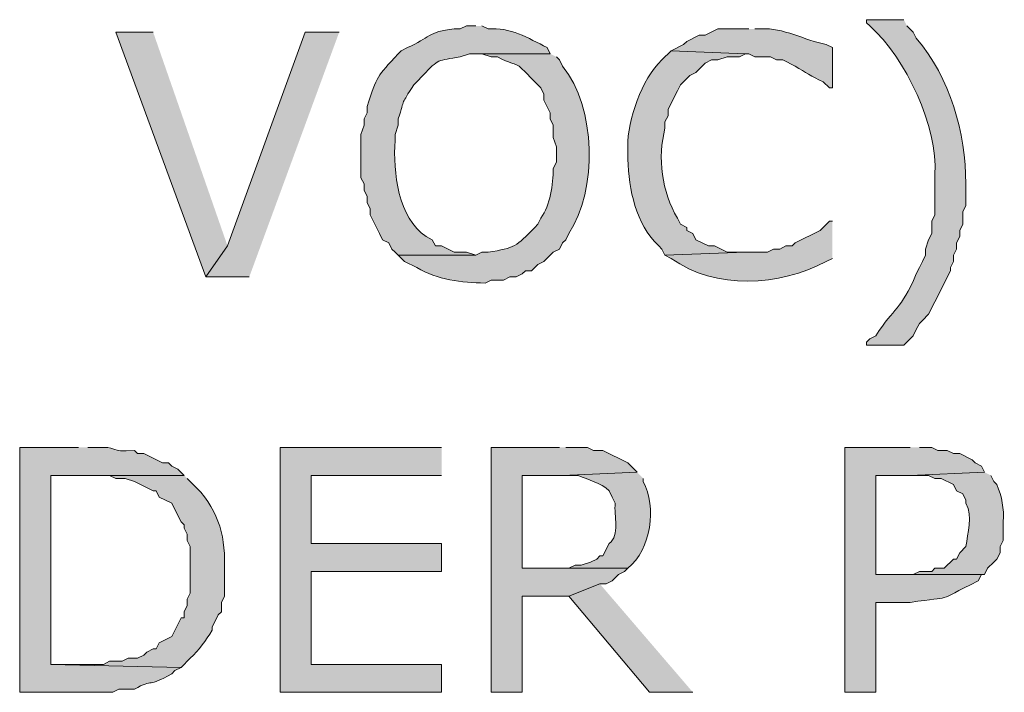
# Model space of a CAD drawing. Extents: x 17 to 595, y 17 to 775.
# Drawn here: x 288 to 307, y 117 to 130 of the extents above; entities that cross this region are included whole.
import ezdxf

# ---------------------------------------------------------------- set-up
doc = ezdxf.new("R2010")
doc.units = 0
doc.header["$MEASUREMENT"] = 0
doc.layers.add('Layer 1', color=7, linetype='Continuous', lineweight=0)

msp = doc.modelspace()

# ---------------------------------------------------------------- hatches: boundary and pattern name
at = {"layer": 'Layer 1', "true_color": 0x000000, "transparency": 33554687}
h = msp.add_hatch(color=18, dxfattribs=at)
edge = h.paths.add_edge_path()
edge.add_spline(control_points=[(297, 130.26), (297, 130.26), (296.82, 130.26), (296.82, 130.26), (296.82, 130.26), (296.7, 130.2), (296.7, 130.2), (296.7, 130.2), (296.58, 130.2), (296.58, 130.2), (296.08, 130.153), (296.11, 130.024), (295.68, 129.84), (295.68, 129.84), (295.56, 129.78), (295.56, 129.78), (295.56, 129.78), (295.5, 129.72), (295.5, 129.72), (295.091, 129.268), (295.09, 129.303), (294.9, 128.7), (294.9, 128.7), (294.9, 128.58), (294.9, 128.58), (294.9, 128.58), (294.84, 128.46), (294.84, 128.46), (294.84, 128.46), (294.84, 128.34), (294.84, 128.34), (294.84, 128.34), (294.78, 128.16), (294.78, 128.16), (294.78, 128.16), (294.78, 127.32), (294.78, 127.32), (294.78, 127.32), (294.84, 127.2), (294.84, 127.2), (294.84, 127.2), (294.84, 127.08), (294.84, 127.08), (294.84, 127.08), (294.9, 126.96), (294.9, 126.96), (294.9, 126.96), (294.9, 126.84), (294.9, 126.84), (294.9, 126.84), (294.96, 126.72), (294.96, 126.72), (294.96, 126.72), (294.96, 126.6), (294.96, 126.6), (294.96, 126.6), (295.08, 126.36), (295.08, 126.36), (295.08, 126.36), (295.14, 126.24), (295.14, 126.24), (295.14, 126.24), (295.2, 126.12), (295.2, 126.12), (295.2, 126.12), (295.32, 126.06), (295.32, 126.06), (295.32, 126.06), (295.38, 125.94), (295.38, 125.94), (295.38, 125.94), (295.44, 125.88), (295.44, 125.88), (295.44, 125.88), (295.5, 125.82), (295.5, 125.82), (295.5, 125.82), (297, 125.82), (297, 125.82), (297, 125.82), (296.82, 125.88), (296.82, 125.88), (296.82, 125.88), (296.58, 125.88), (296.58, 125.88), (296.58, 125.88), (296.34, 126), (296.34, 126), (296.34, 126), (296.22, 126), (296.22, 126), (296.22, 126), (296.16, 126.12), (296.16, 126.12), (296.16, 126.12), (296.04, 126.18), (296.04, 126.18), (295.502, 126.539), (295.397, 127.431), (295.44, 128.04), (295.44, 128.04), (295.44, 128.16), (295.44, 128.16), (295.44, 128.16), (295.5, 128.34), (295.5, 128.34), (295.5, 128.34), (295.5, 128.46), (295.5, 128.46), (295.638, 128.88), (295.545, 128.711), (295.8, 129.12), (295.8, 129.12), (295.86, 129.18), (295.86, 129.18), (295.86, 129.18), (295.98, 129.3), (295.98, 129.3), (296.284, 129.628), (296.26, 129.583), (296.7, 129.66), (296.7, 129.66), (296.88, 129.72), (296.88, 129.72), (296.88, 129.72), (298.44, 129.72), (298.44, 129.72), (298.44, 129.72), (298.38, 129.84), (298.38, 129.84), (298.014, 130.023), (297.66, 130.245), (297.24, 130.2), (297.24, 130.2), (297.12, 130.26), (297.12, 130.26)], knot_values=[0, 0, 0, 0, 1, 1, 1, 2, 2, 2, 3, 3, 3, 4, 4, 4, 5, 5, 5, 6, 6, 6, 7, 7, 7, 8, 8, 8, 9, 9, 9, 10, 10, 10, 11, 11, 11, 12, 12, 12, 13, 13, 13, 14, 14, 14, 15, 15, 15, 16, 16, 16, 17, 17, 17, 18, 18, 18, 19, 19, 19, 20, 20, 20, 21, 21, 21, 22, 22, 22, 23, 23, 23, 24, 24, 24, 25, 25, 25, 26, 26, 26, 27, 27, 27, 28, 28, 28, 29, 29, 29, 30, 30, 30, 31, 31, 31, 32, 32, 32, 33, 33, 33, 34, 34, 34, 35, 35, 35, 36, 36, 36, 37, 37, 37, 38, 38, 38, 39, 39, 39, 40, 40, 40, 41, 41, 41, 42, 42, 42, 43, 43, 43, 44, 44, 44, 45, 45, 45, 45], degree=3, periodic=0)
edge.add_line((297.12, 130.26), (297, 130.26))
h = msp.add_hatch(color=18, dxfattribs=at)
edge = h.paths.add_edge_path()
edge.add_spline(control_points=[(305.28, 130.38), (305.28, 130.38), (304.56, 130.38), (304.56, 130.38), (304.56, 130.38), (304.56, 130.32), (304.56, 130.32), (304.56, 130.32), (304.62, 130.26), (304.62, 130.26), (305.327, 129.63), (305.935, 128.306), (305.88, 127.38), (305.88, 127.38), (305.88, 126.6), (305.88, 126.6), (305.88, 126.6), (305.82, 126.48), (305.82, 126.48), (305.82, 126.48), (305.82, 126.24), (305.82, 126.24), (305.82, 126.24), (305.76, 126.12), (305.76, 126.12), (305.76, 126.12), (305.7, 125.94), (305.7, 125.94), (305.7, 125.94), (305.7, 125.82), (305.7, 125.82), (305.7, 125.82), (305.64, 125.7), (305.64, 125.7), (305.64, 125.7), (305.58, 125.58), (305.58, 125.58), (305.58, 125.58), (305.52, 125.46), (305.52, 125.46), (305.209, 124.728), (305.103, 124.838), (304.74, 124.26), (304.74, 124.26), (304.62, 124.2), (304.62, 124.2), (304.62, 124.2), (304.56, 124.14), (304.56, 124.14), (304.56, 124.14), (304.56, 124.08), (304.56, 124.08), (304.56, 124.08), (305.28, 124.08), (305.28, 124.08), (305.28, 124.08), (305.46, 124.26), (305.46, 124.26), (305.46, 124.26), (305.52, 124.38), (305.52, 124.38), (305.52, 124.38), (305.58, 124.5), (305.58, 124.5), (305.58, 124.5), (305.64, 124.56), (305.64, 124.56), (305.64, 124.56), (305.76, 124.68), (305.76, 124.68), (305.76, 124.68), (306, 125.16), (306, 125.16), (306, 125.16), (306.06, 125.28), (306.06, 125.28), (306.06, 125.28), (306.18, 125.52), (306.18, 125.52), (306.18, 125.52), (306.18, 125.58), (306.18, 125.58), (306.18, 125.58), (306.24, 125.7), (306.24, 125.7), (306.24, 125.7), (306.24, 125.82), (306.24, 125.82), (306.24, 125.82), (306.3, 125.94), (306.3, 125.94), (306.3, 125.94), (306.3, 126.06), (306.3, 126.06), (306.3, 126.06), (306.36, 126.18), (306.36, 126.18), (306.36, 126.18), (306.36, 126.3), (306.36, 126.3), (306.36, 126.3), (306.42, 126.42), (306.42, 126.42), (306.42, 126.42), (306.42, 126.66), (306.42, 126.66), (306.42, 126.66), (306.48, 126.78), (306.48, 126.78), (306.48, 126.78), (306.48, 127.2), (306.48, 127.2), (306.474, 128.2), (306.181, 129.247), (305.52, 130.02), (305.52, 130.02), (305.46, 130.14), (305.46, 130.14), (305.46, 130.14), (305.34, 130.26), (305.34, 130.26)], knot_values=[0, 0, 0, 0, 1, 1, 1, 2, 2, 2, 3, 3, 3, 4, 4, 4, 5, 5, 5, 6, 6, 6, 7, 7, 7, 8, 8, 8, 9, 9, 9, 10, 10, 10, 11, 11, 11, 12, 12, 12, 13, 13, 13, 14, 14, 14, 15, 15, 15, 16, 16, 16, 17, 17, 17, 18, 18, 18, 19, 19, 19, 20, 20, 20, 21, 21, 21, 22, 22, 22, 23, 23, 23, 24, 24, 24, 25, 25, 25, 26, 26, 26, 27, 27, 27, 28, 28, 28, 29, 29, 29, 30, 30, 30, 31, 31, 31, 32, 32, 32, 33, 33, 33, 34, 34, 34, 35, 35, 35, 36, 36, 36, 37, 37, 37, 38, 38, 38, 39, 39, 39, 40, 40, 40, 40], degree=3, periodic=0)
edge.add_line((305.34, 130.26), (305.28, 130.38))
for points in [[(290.76, 130.14), (290.04, 130.14), (291.78, 125.4), (292.2, 126)], [(294.36, 130.14), (293.7, 130.14), (292.2, 126), (291.78, 125.4), (292.62, 125.4)], [(296.34, 122.1), (293.22, 122.1), (293.22, 117.36), (296.34, 117.36), (296.34, 117.9), (293.82, 117.9), (293.82, 119.7), (296.34, 119.7), (296.34, 120.24), (293.82, 120.24), (293.82, 121.56), (296.34, 121.56)], [(298.62, 122.1), (297.3, 122.1), (297.3, 117.36), (297.9, 117.36), (297.9, 119.22), (298.8, 119.22), (299.4, 119.46), (299.52, 119.46), (299.64, 119.52), (299.76, 119.64), (299.88, 119.7), (299.94, 119.76), (297.9, 119.76), (297.9, 121.56), (298.68, 121.56), (300.12, 121.62), (299.94, 121.8), (299.46, 122.04), (299.28, 122.04), (299.16, 122.1), (298.74, 122.1)], [(299.4, 119.46), (298.8, 119.22), (300.36, 117.36), (301.2, 117.36)]]:
    msp.add_hatch(color=18, dxfattribs=at).paths.add_polyline_path(points)
h = msp.add_hatch(color=18, dxfattribs=at)
edge = h.paths.add_edge_path()
edge.add_spline(control_points=[(302.28, 130.2), (302.28, 130.2), (301.68, 130.2), (301.68, 130.2), (301.68, 130.2), (301.44, 130.08), (301.44, 130.08), (301.44, 130.08), (301.32, 130.08), (301.32, 130.08), (301.32, 130.08), (301.08, 129.96), (301.08, 129.96), (301.08, 129.96), (301.02, 129.9), (301.02, 129.9), (301.02, 129.9), (300.78, 129.78), (300.78, 129.78), (300.78, 129.78), (302.22, 129.72), (302.22, 129.72), (302.22, 129.72), (302.28, 129.72), (302.28, 129.72), (302.28, 129.72), (302.4, 129.66), (302.4, 129.66), (302.4, 129.66), (302.7, 129.66), (302.7, 129.66), (302.7, 129.66), (302.82, 129.6), (302.82, 129.6), (302.82, 129.6), (302.94, 129.6), (302.94, 129.6), (302.94, 129.6), (303.18, 129.48), (303.18, 129.48), (303.384, 129.36), (303.482, 129.285), (303.72, 129.18), (303.72, 129.18), (303.84, 129.06), (303.84, 129.06), (303.84, 129.06), (303.9, 129.06), (303.9, 129.06), (303.9, 129.06), (303.9, 129.84), (303.9, 129.84), (303.9, 129.84), (303.78, 129.9), (303.78, 129.9), (303.358, 129.979), (302.945, 130.233), (302.52, 130.2), (302.52, 130.2), (302.4, 130.2), (302.4, 130.2)], knot_values=[0, 0, 0, 0, 1, 1, 1, 2, 2, 2, 3, 3, 3, 4, 4, 4, 5, 5, 5, 6, 6, 6, 7, 7, 7, 8, 8, 8, 9, 9, 9, 10, 10, 10, 11, 11, 11, 12, 12, 12, 13, 13, 13, 14, 14, 14, 15, 15, 15, 16, 16, 16, 17, 17, 17, 18, 18, 18, 19, 19, 19, 20, 20, 20, 20], degree=3, periodic=0)
edge.add_line((302.4, 130.2), (302.28, 130.2))
h = msp.add_hatch(color=18, dxfattribs=at)
edge = h.paths.add_edge_path()
edge.add_spline(control_points=[(298.44, 129.72), (298.44, 129.72), (297, 129.72), (297, 129.72), (297, 129.72), (297.12, 129.72), (297.12, 129.72), (297.12, 129.72), (297.3, 129.66), (297.3, 129.66), (297.3, 129.66), (297.42, 129.66), (297.42, 129.66), (297.924, 129.4), (297.667, 129.669), (298.14, 129.18), (298.14, 129.18), (298.26, 129.06), (298.26, 129.06), (298.26, 129.06), (298.32, 128.94), (298.32, 128.94), (298.32, 128.94), (298.32, 128.82), (298.32, 128.82), (298.32, 128.82), (298.44, 128.58), (298.44, 128.58), (298.44, 128.58), (298.44, 128.46), (298.44, 128.46), (298.44, 128.46), (298.5, 128.34), (298.5, 128.34), (298.5, 128.34), (298.5, 128.1), (298.5, 128.1), (298.5, 128.1), (298.56, 127.92), (298.56, 127.92), (298.56, 127.92), (298.56, 127.62), (298.56, 127.62), (298.56, 127.62), (298.5, 127.5), (298.5, 127.5), (298.499, 127.186), (298.438, 126.793), (298.26, 126.54), (298.26, 126.54), (298.2, 126.42), (298.2, 126.42), (298.2, 126.42), (298.14, 126.36), (298.14, 126.36), (297.776, 125.985), (297.767, 125.961), (297.24, 125.88), (297.24, 125.88), (297.12, 125.88), (297.12, 125.88), (297.12, 125.88), (297, 125.82), (297, 125.82), (297, 125.82), (295.5, 125.82), (295.5, 125.82), (295.5, 125.82), (295.62, 125.7), (295.62, 125.7), (295.62, 125.7), (295.86, 125.58), (295.86, 125.58), (296.264, 125.342), (296.723, 125.294), (297.18, 125.28), (297.18, 125.28), (297.3, 125.34), (297.3, 125.34), (297.3, 125.34), (297.54, 125.34), (297.54, 125.34), (297.54, 125.34), (297.66, 125.4), (297.66, 125.4), (297.66, 125.4), (297.78, 125.4), (297.78, 125.4), (297.78, 125.4), (297.9, 125.46), (297.9, 125.46), (297.9, 125.46), (297.96, 125.52), (297.96, 125.52), (297.96, 125.52), (298.08, 125.52), (298.08, 125.52), (298.08, 125.52), (298.2, 125.64), (298.2, 125.64), (298.2, 125.64), (298.32, 125.7), (298.32, 125.7), (298.32, 125.7), (298.5, 125.88), (298.5, 125.88), (298.5, 125.88), (298.62, 125.94), (298.62, 125.94), (298.62, 125.94), (298.68, 126.06), (298.68, 126.06), (298.68, 126.06), (298.74, 126.12), (298.74, 126.12), (298.74, 126.12), (298.8, 126.24), (298.8, 126.24), (299.358, 127.086), (299.331, 128.679), (298.68, 129.48), (298.68, 129.48), (298.62, 129.6), (298.62, 129.6), (298.62, 129.6), (298.56, 129.66), (298.56, 129.66)], knot_values=[0, 0, 0, 0, 1, 1, 1, 2, 2, 2, 3, 3, 3, 4, 4, 4, 5, 5, 5, 6, 6, 6, 7, 7, 7, 8, 8, 8, 9, 9, 9, 10, 10, 10, 11, 11, 11, 12, 12, 12, 13, 13, 13, 14, 14, 14, 15, 15, 15, 16, 16, 16, 17, 17, 17, 18, 18, 18, 19, 19, 19, 20, 20, 20, 21, 21, 21, 22, 22, 22, 23, 23, 23, 24, 24, 24, 25, 25, 25, 26, 26, 26, 27, 27, 27, 28, 28, 28, 29, 29, 29, 30, 30, 30, 31, 31, 31, 32, 32, 32, 33, 33, 33, 34, 34, 34, 35, 35, 35, 36, 36, 36, 37, 37, 37, 38, 38, 38, 39, 39, 39, 40, 40, 40, 41, 41, 41, 42, 42, 42, 42], degree=3, periodic=0)
edge.add_line((298.56, 129.66), (298.44, 129.72))
h = msp.add_hatch(color=18, dxfattribs=at)
edge = h.paths.add_edge_path()
edge.add_spline(control_points=[(300.78, 129.78), (300.78, 129.78), (300.6, 129.6), (300.6, 129.6), (300.209, 129.222), (299.936, 128.45), (299.94, 127.92), (299.94, 127.92), (299.94, 127.68), (299.94, 127.68), (299.966, 127.085), (300.087, 126.436), (300.54, 126), (300.54, 126), (300.6, 125.94), (300.6, 125.94), (300.6, 125.94), (300.66, 125.82), (300.66, 125.82), (300.66, 125.82), (302.22, 125.88), (302.22, 125.88), (302.22, 125.88), (301.86, 125.88), (301.86, 125.88), (301.86, 125.88), (301.62, 126), (301.62, 126), (301.62, 126), (301.5, 126), (301.5, 126), (301.5, 126), (301.26, 126.12), (301.26, 126.12), (301.26, 126.12), (301.2, 126.24), (301.2, 126.24), (301.2, 126.24), (301.08, 126.3), (301.08, 126.3), (301.08, 126.3), (301.08, 126.36), (301.08, 126.36), (301.08, 126.36), (300.96, 126.42), (300.96, 126.42), (300.96, 126.42), (300.9, 126.54), (300.9, 126.54), (300.599, 127.039), (300.512, 127.716), (300.66, 128.28), (300.66, 128.28), (300.66, 128.4), (300.66, 128.4), (300.66, 128.4), (300.72, 128.52), (300.72, 128.52), (300.72, 128.52), (300.72, 128.64), (300.72, 128.64), (300.72, 128.64), (300.84, 128.88), (300.84, 128.88), (300.84, 128.88), (300.9, 129), (300.9, 129), (300.9, 129), (300.96, 129.12), (300.96, 129.12), (300.96, 129.12), (301.08, 129.24), (301.08, 129.24), (301.08, 129.24), (301.14, 129.3), (301.14, 129.3), (301.14, 129.3), (301.26, 129.36), (301.26, 129.36), (301.26, 129.36), (301.44, 129.54), (301.44, 129.54), (301.44, 129.54), (301.56, 129.6), (301.56, 129.6), (301.56, 129.6), (301.68, 129.6), (301.68, 129.6), (301.68, 129.6), (301.86, 129.66), (301.86, 129.66), (301.86, 129.66), (302.1, 129.66), (302.1, 129.66), (302.1, 129.66), (302.22, 129.72), (302.22, 129.72)], knot_values=[0, 0, 0, 0, 1, 1, 1, 2, 2, 2, 3, 3, 3, 4, 4, 4, 5, 5, 5, 6, 6, 6, 7, 7, 7, 8, 8, 8, 9, 9, 9, 10, 10, 10, 11, 11, 11, 12, 12, 12, 13, 13, 13, 14, 14, 14, 15, 15, 15, 16, 16, 16, 17, 17, 17, 18, 18, 18, 19, 19, 19, 20, 20, 20, 21, 21, 21, 22, 22, 22, 23, 23, 23, 24, 24, 24, 25, 25, 25, 26, 26, 26, 27, 27, 27, 28, 28, 28, 29, 29, 29, 30, 30, 30, 31, 31, 31, 32, 32, 32, 32], degree=3, periodic=0)
edge.add_line((302.22, 129.72), (300.78, 129.78))
h = msp.add_hatch(color=18, dxfattribs=at)
edge = h.paths.add_edge_path()
edge.add_spline(control_points=[(303.9, 126.48), (303.9, 126.48), (303.84, 126.48), (303.84, 126.48), (303.84, 126.48), (303.66, 126.3), (303.66, 126.3), (303.66, 126.3), (303.18, 126.06), (303.18, 126.06), (303.18, 126.06), (303.12, 126), (303.12, 126), (303.12, 126), (303, 126), (303, 126), (303, 126), (302.88, 125.94), (302.88, 125.94), (302.88, 125.94), (302.76, 125.94), (302.76, 125.94), (302.76, 125.94), (302.64, 125.88), (302.64, 125.88), (302.64, 125.88), (302.22, 125.88), (302.22, 125.88), (302.22, 125.88), (300.66, 125.82), (300.66, 125.82), (300.66, 125.82), (300.78, 125.76), (300.78, 125.76), (301.642, 125.139), (302.873, 125.221), (303.78, 125.7), (303.78, 125.7), (303.9, 125.76), (303.9, 125.76)], knot_values=[0, 0, 0, 0, 1, 1, 1, 2, 2, 2, 3, 3, 3, 4, 4, 4, 5, 5, 5, 6, 6, 6, 7, 7, 7, 8, 8, 8, 9, 9, 9, 10, 10, 10, 11, 11, 11, 12, 12, 12, 13, 13, 13, 13], degree=3, periodic=0)
edge.add_line((303.9, 125.76), (303.9, 126.48))
h = msp.add_hatch(color=18, dxfattribs=at)
edge = h.paths.add_edge_path()
edge.add_spline(control_points=[(289.32, 122.1), (289.32, 122.1), (288.18, 122.1), (288.18, 122.1), (288.18, 122.1), (288.18, 117.36), (288.18, 117.36), (288.18, 117.36), (289.98, 117.36), (289.98, 117.36), (289.98, 117.36), (290.1, 117.42), (290.1, 117.42), (290.1, 117.42), (290.4, 117.42), (290.4, 117.42), (290.777, 117.636), (290.645, 117.441), (291.12, 117.72), (291.12, 117.72), (291.18, 117.78), (291.18, 117.78), (291.18, 117.78), (291.3, 117.84), (291.3, 117.84), (291.3, 117.84), (288.78, 117.9), (288.78, 117.9), (288.78, 117.9), (288.78, 121.56), (288.78, 121.56), (288.78, 121.56), (291.36, 121.56), (291.36, 121.56), (291.36, 121.56), (291.24, 121.68), (291.24, 121.68), (291.24, 121.68), (291.12, 121.74), (291.12, 121.74), (291.12, 121.74), (291.06, 121.8), (291.06, 121.8), (291.06, 121.8), (290.94, 121.8), (290.94, 121.8), (290.94, 121.8), (290.58, 121.98), (290.58, 121.98), (290.58, 121.98), (290.46, 121.98), (290.46, 121.98), (290.46, 121.98), (290.4, 122.04), (290.4, 122.04), (289.891, 122.005), (290.089, 122.105), (289.8, 122.1), (289.8, 122.1), (289.5, 122.1), (289.5, 122.1)], knot_values=[0, 0, 0, 0, 1, 1, 1, 2, 2, 2, 3, 3, 3, 4, 4, 4, 5, 5, 5, 6, 6, 6, 7, 7, 7, 8, 8, 8, 9, 9, 9, 10, 10, 10, 11, 11, 11, 12, 12, 12, 13, 13, 13, 14, 14, 14, 15, 15, 15, 16, 16, 16, 17, 17, 17, 18, 18, 18, 19, 19, 19, 20, 20, 20, 20], degree=3, periodic=0)
edge.add_line((289.5, 122.1), (289.32, 122.1))
h = msp.add_hatch(color=18, dxfattribs=at)
edge = h.paths.add_edge_path()
edge.add_spline(control_points=[(305.4, 122.1), (305.4, 122.1), (304.14, 122.1), (304.14, 122.1), (304.14, 122.1), (304.14, 117.36), (304.14, 117.36), (304.14, 117.36), (304.74, 117.36), (304.74, 117.36), (304.74, 117.36), (304.74, 119.1), (304.74, 119.1), (304.74, 119.1), (305.4, 119.1), (305.4, 119.1), (306.295, 119.24), (305.832, 119.076), (306.72, 119.52), (306.72, 119.52), (306.78, 119.64), (306.78, 119.64), (306.78, 119.64), (306.84, 119.64), (306.84, 119.64), (306.84, 119.64), (304.74, 119.64), (304.74, 119.64), (304.74, 119.64), (304.74, 121.56), (304.74, 121.56), (304.74, 121.56), (305.4, 121.56), (305.4, 121.56), (305.4, 121.56), (306.84, 121.62), (306.84, 121.62), (306.84, 121.62), (306.78, 121.74), (306.78, 121.74), (306.78, 121.74), (306.66, 121.8), (306.66, 121.8), (306.66, 121.8), (306.6, 121.86), (306.6, 121.86), (306.6, 121.86), (306.36, 121.98), (306.36, 121.98), (306.36, 121.98), (306.24, 121.98), (306.24, 121.98), (306.24, 121.98), (306.12, 122.04), (306.12, 122.04), (306.12, 122.04), (305.94, 122.04), (305.94, 122.04), (305.94, 122.04), (305.82, 122.1), (305.82, 122.1), (305.82, 122.1), (305.58, 122.1), (305.58, 122.1)], knot_values=[0, 0, 0, 0, 1, 1, 1, 2, 2, 2, 3, 3, 3, 4, 4, 4, 5, 5, 5, 6, 6, 6, 7, 7, 7, 8, 8, 8, 9, 9, 9, 10, 10, 10, 11, 11, 11, 12, 12, 12, 13, 13, 13, 14, 14, 14, 15, 15, 15, 16, 16, 16, 17, 17, 17, 18, 18, 18, 19, 19, 19, 20, 20, 20, 21, 21, 21, 21], degree=3, periodic=0)
edge.add_line((305.58, 122.1), (305.4, 122.1))
h = msp.add_hatch(color=18, dxfattribs=at)
edge = h.paths.add_edge_path()
edge.add_spline(control_points=[(291.36, 121.56), (291.36, 121.56), (289.38, 121.56), (289.38, 121.56), (289.38, 121.56), (289.92, 121.56), (289.92, 121.56), (289.92, 121.56), (290.04, 121.5), (290.04, 121.5), (290.04, 121.5), (290.22, 121.5), (290.22, 121.5), (290.22, 121.5), (290.4, 121.44), (290.4, 121.44), (290.4, 121.44), (290.76, 121.26), (290.76, 121.26), (290.76, 121.26), (290.82, 121.26), (290.82, 121.26), (290.82, 121.26), (290.88, 121.14), (290.88, 121.14), (290.88, 121.14), (291.12, 121.02), (291.12, 121.02), (291.12, 121.02), (291.24, 120.78), (291.24, 120.78), (291.24, 120.78), (291.3, 120.66), (291.3, 120.66), (291.3, 120.66), (291.36, 120.6), (291.36, 120.6), (291.36, 120.6), (291.36, 120.54), (291.36, 120.54), (291.36, 120.54), (291.42, 120.42), (291.42, 120.42), (291.42, 120.42), (291.42, 120.3), (291.42, 120.3), (291.42, 120.3), (291.48, 120.18), (291.48, 120.18), (291.48, 120.18), (291.48, 119.28), (291.48, 119.28), (291.48, 119.28), (291.42, 119.16), (291.42, 119.16), (291.42, 119.16), (291.42, 119.04), (291.42, 119.04), (291.42, 119.04), (291.36, 118.92), (291.36, 118.92), (291.36, 118.92), (291.36, 118.8), (291.36, 118.8), (291.36, 118.8), (291.3, 118.8), (291.3, 118.8), (291.3, 118.8), (291.12, 118.44), (291.12, 118.44), (291.12, 118.44), (290.88, 118.32), (290.88, 118.32), (290.88, 118.32), (290.82, 118.2), (290.82, 118.2), (290.82, 118.2), (290.76, 118.2), (290.76, 118.2), (290.76, 118.2), (290.64, 118.14), (290.64, 118.14), (290.64, 118.14), (290.58, 118.08), (290.58, 118.08), (290.58, 118.08), (290.46, 118.02), (290.46, 118.02), (290.46, 118.02), (290.28, 118.02), (290.28, 118.02), (290.28, 118.02), (290.16, 117.96), (290.16, 117.96), (290.16, 117.96), (289.92, 117.96), (289.92, 117.96), (289.92, 117.96), (289.8, 117.9), (289.8, 117.9), (289.8, 117.9), (288.78, 117.9), (288.78, 117.9), (288.78, 117.9), (291.3, 117.84), (291.3, 117.84), (291.3, 117.84), (291.48, 118.02), (291.48, 118.02), (291.649, 118.177), (291.783, 118.366), (291.9, 118.56), (291.9, 118.56), (291.9, 118.62), (291.9, 118.62), (291.9, 118.62), (292.02, 118.86), (292.02, 118.86), (292.02, 118.86), (292.08, 118.92), (292.08, 118.92), (292.08, 118.92), (292.08, 119.1), (292.08, 119.1), (292.08, 119.1), (292.14, 119.22), (292.14, 119.22), (292.14, 119.22), (292.14, 119.7), (292.14, 119.7), (292.168, 120.34), (292.049, 120.853), (291.6, 121.32), (291.6, 121.32), (291.42, 121.5), (291.42, 121.5)], knot_values=[0, 0, 0, 0, 1, 1, 1, 2, 2, 2, 3, 3, 3, 4, 4, 4, 5, 5, 5, 6, 6, 6, 7, 7, 7, 8, 8, 8, 9, 9, 9, 10, 10, 10, 11, 11, 11, 12, 12, 12, 13, 13, 13, 14, 14, 14, 15, 15, 15, 16, 16, 16, 17, 17, 17, 18, 18, 18, 19, 19, 19, 20, 20, 20, 21, 21, 21, 22, 22, 22, 23, 23, 23, 24, 24, 24, 25, 25, 25, 26, 26, 26, 27, 27, 27, 28, 28, 28, 29, 29, 29, 30, 30, 30, 31, 31, 31, 32, 32, 32, 33, 33, 33, 34, 34, 34, 35, 35, 35, 36, 36, 36, 37, 37, 37, 38, 38, 38, 39, 39, 39, 40, 40, 40, 41, 41, 41, 42, 42, 42, 43, 43, 43, 44, 44, 44, 45, 45, 45, 45], degree=3, periodic=0)
edge.add_line((291.42, 121.5), (291.36, 121.56))
h = msp.add_hatch(color=18, dxfattribs=at)
edge = h.paths.add_edge_path()
edge.add_spline(control_points=[(300.12, 121.62), (300.12, 121.62), (298.68, 121.56), (298.68, 121.56), (298.68, 121.56), (298.98, 121.56), (298.98, 121.56), (299.178, 121.469), (299.417, 121.42), (299.58, 121.26), (299.58, 121.26), (299.64, 121.14), (299.64, 121.14), (299.64, 121.14), (299.7, 121.02), (299.7, 121.02), (299.664, 120.783), (299.798, 120.398), (299.58, 120.24), (299.58, 120.24), (299.46, 120), (299.46, 120), (299.46, 120), (299.4, 120), (299.4, 120), (299.4, 120), (299.34, 119.94), (299.34, 119.94), (299.34, 119.94), (299.22, 119.88), (299.22, 119.88), (299.22, 119.88), (299.04, 119.82), (299.04, 119.82), (299.04, 119.82), (298.92, 119.82), (298.92, 119.82), (298.92, 119.82), (298.8, 119.76), (298.8, 119.76), (298.8, 119.76), (297.9, 119.76), (297.9, 119.76), (297.9, 119.76), (299.94, 119.76), (299.94, 119.76), (300.397, 120.129), (300.499, 120.944), (300.24, 121.44), (300.24, 121.44), (300.24, 121.5), (300.24, 121.5)], knot_values=[0, 0, 0, 0, 1, 1, 1, 2, 2, 2, 3, 3, 3, 4, 4, 4, 5, 5, 5, 6, 6, 6, 7, 7, 7, 8, 8, 8, 9, 9, 9, 10, 10, 10, 11, 11, 11, 12, 12, 12, 13, 13, 13, 14, 14, 14, 15, 15, 15, 16, 16, 16, 17, 17, 17, 17], degree=3, periodic=0)
edge.add_line((300.24, 121.5), (300.12, 121.62))
h = msp.add_hatch(color=18, dxfattribs=at)
edge = h.paths.add_edge_path()
edge.add_spline(control_points=[(306.84, 121.62), (306.84, 121.62), (305.4, 121.56), (305.4, 121.56), (305.4, 121.56), (305.76, 121.56), (305.76, 121.56), (305.76, 121.56), (305.88, 121.5), (305.88, 121.5), (305.88, 121.5), (306, 121.5), (306, 121.5), (306, 121.5), (306.24, 121.38), (306.24, 121.38), (306.24, 121.38), (306.3, 121.26), (306.3, 121.26), (306.3, 121.26), (306.42, 121.2), (306.42, 121.2), (306.42, 121.2), (306.48, 121.08), (306.48, 121.08), (306.48, 121.08), (306.48, 121.02), (306.48, 121.02), (306.619, 120.762), (306.514, 120.443), (306.48, 120.18), (306.48, 120.18), (306.36, 120.06), (306.36, 120.06), (306.36, 120.06), (306.3, 119.94), (306.3, 119.94), (306.3, 119.94), (306.24, 119.94), (306.24, 119.94), (306.24, 119.94), (306.06, 119.76), (306.06, 119.76), (306.06, 119.76), (305.88, 119.76), (305.88, 119.76), (305.88, 119.76), (305.82, 119.7), (305.82, 119.7), (305.82, 119.7), (305.58, 119.7), (305.58, 119.7), (305.58, 119.7), (305.46, 119.64), (305.46, 119.64), (305.46, 119.64), (304.74, 119.64), (304.74, 119.64), (304.74, 119.64), (306.84, 119.64), (306.84, 119.64), (306.84, 119.64), (306.9, 119.76), (306.9, 119.76), (306.9, 119.76), (307.02, 119.88), (307.02, 119.88), (307.02, 119.88), (307.08, 119.94), (307.08, 119.94), (307.08, 119.94), (307.14, 120.06), (307.14, 120.06), (307.14, 120.06), (307.14, 120.18), (307.14, 120.18), (307.14, 120.18), (307.2, 120.3), (307.2, 120.3), (307.2, 120.3), (307.2, 120.66), (307.2, 120.66), (307.223, 120.914), (307.176, 121.154), (307.08, 121.38), (307.08, 121.38), (307.02, 121.44), (307.02, 121.44), (307.02, 121.44), (306.96, 121.56), (306.96, 121.56)], knot_values=[0, 0, 0, 0, 1, 1, 1, 2, 2, 2, 3, 3, 3, 4, 4, 4, 5, 5, 5, 6, 6, 6, 7, 7, 7, 8, 8, 8, 9, 9, 9, 10, 10, 10, 11, 11, 11, 12, 12, 12, 13, 13, 13, 14, 14, 14, 15, 15, 15, 16, 16, 16, 17, 17, 17, 18, 18, 18, 19, 19, 19, 20, 20, 20, 21, 21, 21, 22, 22, 22, 23, 23, 23, 24, 24, 24, 25, 25, 25, 26, 26, 26, 27, 27, 27, 28, 28, 28, 29, 29, 29, 30, 30, 30, 30], degree=3, periodic=0)
edge.add_line((306.96, 121.56), (306.84, 121.62))

# ---------------------------------------------------------------- linework, layer by layer
at = {"layer": 'Layer 1'}
for points in [[(290.76, 130.14), (290.04, 130.14), (291.78, 125.4), (292.2, 126)], [(294.36, 130.14), (293.7, 130.14), (292.2, 126), (291.78, 125.4), (292.62, 125.4)], [(296.34, 122.1), (293.22, 122.1), (293.22, 117.36), (296.34, 117.36), (296.34, 117.9), (293.82, 117.9), (293.82, 119.7), (296.34, 119.7), (296.34, 120.24), (293.82, 120.24), (293.82, 121.56), (296.34, 121.56)], [(298.62, 122.1), (297.3, 122.1), (297.3, 117.36), (297.9, 117.36), (297.9, 119.22), (298.8, 119.22), (299.4, 119.46), (299.52, 119.46), (299.64, 119.52), (299.76, 119.64), (299.88, 119.7), (299.94, 119.76), (297.9, 119.76), (297.9, 121.56), (298.68, 121.56), (300.12, 121.62), (299.94, 121.8), (299.46, 122.04), (299.28, 122.04), (299.16, 122.1), (298.74, 122.1)], [(299.4, 119.46), (298.8, 119.22), (300.36, 117.36), (301.2, 117.36)]]:
    msp.add_lwpolyline(points, dxfattribs=at)
for points, knots in [([(297, 130.26), (297, 130.26), (296.82, 130.26), (296.82, 130.26), (296.82, 130.26), (296.7, 130.2), (296.7, 130.2), (296.7, 130.2), (296.58, 130.2), (296.58, 130.2), (296.08, 130.153), (296.11, 130.024), (295.68, 129.84), (295.68, 129.84), (295.56, 129.78), (295.56, 129.78), (295.56, 129.78), (295.5, 129.72), (295.5, 129.72), (295.091, 129.268), (295.09, 129.303), (294.9, 128.7), (294.9, 128.7), (294.9, 128.58), (294.9, 128.58), (294.9, 128.58), (294.84, 128.46), (294.84, 128.46), (294.84, 128.46), (294.84, 128.34), (294.84, 128.34), (294.84, 128.34), (294.78, 128.16), (294.78, 128.16), (294.78, 128.16), (294.78, 127.32), (294.78, 127.32), (294.78, 127.32), (294.84, 127.2), (294.84, 127.2), (294.84, 127.2), (294.84, 127.08), (294.84, 127.08), (294.84, 127.08), (294.9, 126.96), (294.9, 126.96), (294.9, 126.96), (294.9, 126.84), (294.9, 126.84), (294.9, 126.84), (294.96, 126.72), (294.96, 126.72), (294.96, 126.72), (294.96, 126.6), (294.96, 126.6), (294.96, 126.6), (295.08, 126.36), (295.08, 126.36), (295.08, 126.36), (295.14, 126.24), (295.14, 126.24), (295.14, 126.24), (295.2, 126.12), (295.2, 126.12), (295.2, 126.12), (295.32, 126.06), (295.32, 126.06), (295.32, 126.06), (295.38, 125.94), (295.38, 125.94), (295.38, 125.94), (295.44, 125.88), (295.44, 125.88), (295.44, 125.88), (295.5, 125.82), (295.5, 125.82), (295.5, 125.82), (297, 125.82), (297, 125.82), (297, 125.82), (296.82, 125.88), (296.82, 125.88), (296.82, 125.88), (296.58, 125.88), (296.58, 125.88), (296.58, 125.88), (296.34, 126), (296.34, 126), (296.34, 126), (296.22, 126), (296.22, 126), (296.22, 126), (296.16, 126.12), (296.16, 126.12), (296.16, 126.12), (296.04, 126.18), (296.04, 126.18), (295.502, 126.539), (295.397, 127.431), (295.44, 128.04), (295.44, 128.04), (295.44, 128.16), (295.44, 128.16), (295.44, 128.16), (295.5, 128.34), (295.5, 128.34), (295.5, 128.34), (295.5, 128.46), (295.5, 128.46), (295.638, 128.88), (295.545, 128.711), (295.8, 129.12), (295.8, 129.12), (295.86, 129.18), (295.86, 129.18), (295.86, 129.18), (295.98, 129.3), (295.98, 129.3), (296.284, 129.628), (296.26, 129.583), (296.7, 129.66), (296.7, 129.66), (296.88, 129.72), (296.88, 129.72), (296.88, 129.72), (298.44, 129.72), (298.44, 129.72), (298.44, 129.72), (298.38, 129.84), (298.38, 129.84), (298.014, 130.023), (297.66, 130.245), (297.24, 130.2), (297.24, 130.2), (297.12, 130.26), (297.12, 130.26)], [0, 0, 0, 0, 1, 1, 1, 2, 2, 2, 3, 3, 3, 4, 4, 4, 5, 5, 5, 6, 6, 6, 7, 7, 7, 8, 8, 8, 9, 9, 9, 10, 10, 10, 11, 11, 11, 12, 12, 12, 13, 13, 13, 14, 14, 14, 15, 15, 15, 16, 16, 16, 17, 17, 17, 18, 18, 18, 19, 19, 19, 20, 20, 20, 21, 21, 21, 22, 22, 22, 23, 23, 23, 24, 24, 24, 25, 25, 25, 26, 26, 26, 27, 27, 27, 28, 28, 28, 29, 29, 29, 30, 30, 30, 31, 31, 31, 32, 32, 32, 33, 33, 33, 34, 34, 34, 35, 35, 35, 36, 36, 36, 37, 37, 37, 38, 38, 38, 39, 39, 39, 40, 40, 40, 41, 41, 41, 42, 42, 42, 43, 43, 43, 44, 44, 44, 45, 45, 45, 45]), ([(305.28, 130.38), (305.28, 130.38), (304.56, 130.38), (304.56, 130.38), (304.56, 130.38), (304.56, 130.32), (304.56, 130.32), (304.56, 130.32), (304.62, 130.26), (304.62, 130.26), (305.327, 129.63), (305.935, 128.306), (305.88, 127.38), (305.88, 127.38), (305.88, 126.6), (305.88, 126.6), (305.88, 126.6), (305.82, 126.48), (305.82, 126.48), (305.82, 126.48), (305.82, 126.24), (305.82, 126.24), (305.82, 126.24), (305.76, 126.12), (305.76, 126.12), (305.76, 126.12), (305.7, 125.94), (305.7, 125.94), (305.7, 125.94), (305.7, 125.82), (305.7, 125.82), (305.7, 125.82), (305.64, 125.7), (305.64, 125.7), (305.64, 125.7), (305.58, 125.58), (305.58, 125.58), (305.58, 125.58), (305.52, 125.46), (305.52, 125.46), (305.209, 124.728), (305.103, 124.838), (304.74, 124.26), (304.74, 124.26), (304.62, 124.2), (304.62, 124.2), (304.62, 124.2), (304.56, 124.14), (304.56, 124.14), (304.56, 124.14), (304.56, 124.08), (304.56, 124.08), (304.56, 124.08), (305.28, 124.08), (305.28, 124.08), (305.28, 124.08), (305.46, 124.26), (305.46, 124.26), (305.46, 124.26), (305.52, 124.38), (305.52, 124.38), (305.52, 124.38), (305.58, 124.5), (305.58, 124.5), (305.58, 124.5), (305.64, 124.56), (305.64, 124.56), (305.64, 124.56), (305.76, 124.68), (305.76, 124.68), (305.76, 124.68), (306, 125.16), (306, 125.16), (306, 125.16), (306.06, 125.28), (306.06, 125.28), (306.06, 125.28), (306.18, 125.52), (306.18, 125.52), (306.18, 125.52), (306.18, 125.58), (306.18, 125.58), (306.18, 125.58), (306.24, 125.7), (306.24, 125.7), (306.24, 125.7), (306.24, 125.82), (306.24, 125.82), (306.24, 125.82), (306.3, 125.94), (306.3, 125.94), (306.3, 125.94), (306.3, 126.06), (306.3, 126.06), (306.3, 126.06), (306.36, 126.18), (306.36, 126.18), (306.36, 126.18), (306.36, 126.3), (306.36, 126.3), (306.36, 126.3), (306.42, 126.42), (306.42, 126.42), (306.42, 126.42), (306.42, 126.66), (306.42, 126.66), (306.42, 126.66), (306.48, 126.78), (306.48, 126.78), (306.48, 126.78), (306.48, 127.2), (306.48, 127.2), (306.474, 128.2), (306.181, 129.247), (305.52, 130.02), (305.52, 130.02), (305.46, 130.14), (305.46, 130.14), (305.46, 130.14), (305.34, 130.26), (305.34, 130.26)], [0, 0, 0, 0, 1, 1, 1, 2, 2, 2, 3, 3, 3, 4, 4, 4, 5, 5, 5, 6, 6, 6, 7, 7, 7, 8, 8, 8, 9, 9, 9, 10, 10, 10, 11, 11, 11, 12, 12, 12, 13, 13, 13, 14, 14, 14, 15, 15, 15, 16, 16, 16, 17, 17, 17, 18, 18, 18, 19, 19, 19, 20, 20, 20, 21, 21, 21, 22, 22, 22, 23, 23, 23, 24, 24, 24, 25, 25, 25, 26, 26, 26, 27, 27, 27, 28, 28, 28, 29, 29, 29, 30, 30, 30, 31, 31, 31, 32, 32, 32, 33, 33, 33, 34, 34, 34, 35, 35, 35, 36, 36, 36, 37, 37, 37, 38, 38, 38, 39, 39, 39, 40, 40, 40, 40]), ([(302.28, 130.2), (302.28, 130.2), (301.68, 130.2), (301.68, 130.2), (301.68, 130.2), (301.44, 130.08), (301.44, 130.08), (301.44, 130.08), (301.32, 130.08), (301.32, 130.08), (301.32, 130.08), (301.08, 129.96), (301.08, 129.96), (301.08, 129.96), (301.02, 129.9), (301.02, 129.9), (301.02, 129.9), (300.78, 129.78), (300.78, 129.78), (300.78, 129.78), (302.22, 129.72), (302.22, 129.72), (302.22, 129.72), (302.28, 129.72), (302.28, 129.72), (302.28, 129.72), (302.4, 129.66), (302.4, 129.66), (302.4, 129.66), (302.7, 129.66), (302.7, 129.66), (302.7, 129.66), (302.82, 129.6), (302.82, 129.6), (302.82, 129.6), (302.94, 129.6), (302.94, 129.6), (302.94, 129.6), (303.18, 129.48), (303.18, 129.48), (303.384, 129.36), (303.482, 129.285), (303.72, 129.18), (303.72, 129.18), (303.84, 129.06), (303.84, 129.06), (303.84, 129.06), (303.9, 129.06), (303.9, 129.06), (303.9, 129.06), (303.9, 129.84), (303.9, 129.84), (303.9, 129.84), (303.78, 129.9), (303.78, 129.9), (303.358, 129.979), (302.945, 130.233), (302.52, 130.2), (302.52, 130.2), (302.4, 130.2), (302.4, 130.2)], [0, 0, 0, 0, 1, 1, 1, 2, 2, 2, 3, 3, 3, 4, 4, 4, 5, 5, 5, 6, 6, 6, 7, 7, 7, 8, 8, 8, 9, 9, 9, 10, 10, 10, 11, 11, 11, 12, 12, 12, 13, 13, 13, 14, 14, 14, 15, 15, 15, 16, 16, 16, 17, 17, 17, 18, 18, 18, 19, 19, 19, 20, 20, 20, 20]), ([(298.44, 129.72), (298.44, 129.72), (297, 129.72), (297, 129.72), (297, 129.72), (297.12, 129.72), (297.12, 129.72), (297.12, 129.72), (297.3, 129.66), (297.3, 129.66), (297.3, 129.66), (297.42, 129.66), (297.42, 129.66), (297.924, 129.4), (297.667, 129.669), (298.14, 129.18), (298.14, 129.18), (298.26, 129.06), (298.26, 129.06), (298.26, 129.06), (298.32, 128.94), (298.32, 128.94), (298.32, 128.94), (298.32, 128.82), (298.32, 128.82), (298.32, 128.82), (298.44, 128.58), (298.44, 128.58), (298.44, 128.58), (298.44, 128.46), (298.44, 128.46), (298.44, 128.46), (298.5, 128.34), (298.5, 128.34), (298.5, 128.34), (298.5, 128.1), (298.5, 128.1), (298.5, 128.1), (298.56, 127.92), (298.56, 127.92), (298.56, 127.92), (298.56, 127.62), (298.56, 127.62), (298.56, 127.62), (298.5, 127.5), (298.5, 127.5), (298.499, 127.186), (298.438, 126.793), (298.26, 126.54), (298.26, 126.54), (298.2, 126.42), (298.2, 126.42), (298.2, 126.42), (298.14, 126.36), (298.14, 126.36), (297.776, 125.985), (297.767, 125.961), (297.24, 125.88), (297.24, 125.88), (297.12, 125.88), (297.12, 125.88), (297.12, 125.88), (297, 125.82), (297, 125.82), (297, 125.82), (295.5, 125.82), (295.5, 125.82), (295.5, 125.82), (295.62, 125.7), (295.62, 125.7), (295.62, 125.7), (295.86, 125.58), (295.86, 125.58), (296.264, 125.342), (296.723, 125.294), (297.18, 125.28), (297.18, 125.28), (297.3, 125.34), (297.3, 125.34), (297.3, 125.34), (297.54, 125.34), (297.54, 125.34), (297.54, 125.34), (297.66, 125.4), (297.66, 125.4), (297.66, 125.4), (297.78, 125.4), (297.78, 125.4), (297.78, 125.4), (297.9, 125.46), (297.9, 125.46), (297.9, 125.46), (297.96, 125.52), (297.96, 125.52), (297.96, 125.52), (298.08, 125.52), (298.08, 125.52), (298.08, 125.52), (298.2, 125.64), (298.2, 125.64), (298.2, 125.64), (298.32, 125.7), (298.32, 125.7), (298.32, 125.7), (298.5, 125.88), (298.5, 125.88), (298.5, 125.88), (298.62, 125.94), (298.62, 125.94), (298.62, 125.94), (298.68, 126.06), (298.68, 126.06), (298.68, 126.06), (298.74, 126.12), (298.74, 126.12), (298.74, 126.12), (298.8, 126.24), (298.8, 126.24), (299.358, 127.086), (299.331, 128.679), (298.68, 129.48), (298.68, 129.48), (298.62, 129.6), (298.62, 129.6), (298.62, 129.6), (298.56, 129.66), (298.56, 129.66)], [0, 0, 0, 0, 1, 1, 1, 2, 2, 2, 3, 3, 3, 4, 4, 4, 5, 5, 5, 6, 6, 6, 7, 7, 7, 8, 8, 8, 9, 9, 9, 10, 10, 10, 11, 11, 11, 12, 12, 12, 13, 13, 13, 14, 14, 14, 15, 15, 15, 16, 16, 16, 17, 17, 17, 18, 18, 18, 19, 19, 19, 20, 20, 20, 21, 21, 21, 22, 22, 22, 23, 23, 23, 24, 24, 24, 25, 25, 25, 26, 26, 26, 27, 27, 27, 28, 28, 28, 29, 29, 29, 30, 30, 30, 31, 31, 31, 32, 32, 32, 33, 33, 33, 34, 34, 34, 35, 35, 35, 36, 36, 36, 37, 37, 37, 38, 38, 38, 39, 39, 39, 40, 40, 40, 41, 41, 41, 42, 42, 42, 42]), ([(300.78, 129.78), (300.78, 129.78), (300.6, 129.6), (300.6, 129.6), (300.209, 129.222), (299.936, 128.45), (299.94, 127.92), (299.94, 127.92), (299.94, 127.68), (299.94, 127.68), (299.966, 127.085), (300.087, 126.436), (300.54, 126), (300.54, 126), (300.6, 125.94), (300.6, 125.94), (300.6, 125.94), (300.66, 125.82), (300.66, 125.82), (300.66, 125.82), (302.22, 125.88), (302.22, 125.88), (302.22, 125.88), (301.86, 125.88), (301.86, 125.88), (301.86, 125.88), (301.62, 126), (301.62, 126), (301.62, 126), (301.5, 126), (301.5, 126), (301.5, 126), (301.26, 126.12), (301.26, 126.12), (301.26, 126.12), (301.2, 126.24), (301.2, 126.24), (301.2, 126.24), (301.08, 126.3), (301.08, 126.3), (301.08, 126.3), (301.08, 126.36), (301.08, 126.36), (301.08, 126.36), (300.96, 126.42), (300.96, 126.42), (300.96, 126.42), (300.9, 126.54), (300.9, 126.54), (300.599, 127.039), (300.512, 127.716), (300.66, 128.28), (300.66, 128.28), (300.66, 128.4), (300.66, 128.4), (300.66, 128.4), (300.72, 128.52), (300.72, 128.52), (300.72, 128.52), (300.72, 128.64), (300.72, 128.64), (300.72, 128.64), (300.84, 128.88), (300.84, 128.88), (300.84, 128.88), (300.9, 129), (300.9, 129), (300.9, 129), (300.96, 129.12), (300.96, 129.12), (300.96, 129.12), (301.08, 129.24), (301.08, 129.24), (301.08, 129.24), (301.14, 129.3), (301.14, 129.3), (301.14, 129.3), (301.26, 129.36), (301.26, 129.36), (301.26, 129.36), (301.44, 129.54), (301.44, 129.54), (301.44, 129.54), (301.56, 129.6), (301.56, 129.6), (301.56, 129.6), (301.68, 129.6), (301.68, 129.6), (301.68, 129.6), (301.86, 129.66), (301.86, 129.66), (301.86, 129.66), (302.1, 129.66), (302.1, 129.66), (302.1, 129.66), (302.22, 129.72), (302.22, 129.72)], [0, 0, 0, 0, 1, 1, 1, 2, 2, 2, 3, 3, 3, 4, 4, 4, 5, 5, 5, 6, 6, 6, 7, 7, 7, 8, 8, 8, 9, 9, 9, 10, 10, 10, 11, 11, 11, 12, 12, 12, 13, 13, 13, 14, 14, 14, 15, 15, 15, 16, 16, 16, 17, 17, 17, 18, 18, 18, 19, 19, 19, 20, 20, 20, 21, 21, 21, 22, 22, 22, 23, 23, 23, 24, 24, 24, 25, 25, 25, 26, 26, 26, 27, 27, 27, 28, 28, 28, 29, 29, 29, 30, 30, 30, 31, 31, 31, 32, 32, 32, 32]), ([(303.9, 126.48), (303.9, 126.48), (303.84, 126.48), (303.84, 126.48), (303.84, 126.48), (303.66, 126.3), (303.66, 126.3), (303.66, 126.3), (303.18, 126.06), (303.18, 126.06), (303.18, 126.06), (303.12, 126), (303.12, 126), (303.12, 126), (303, 126), (303, 126), (303, 126), (302.88, 125.94), (302.88, 125.94), (302.88, 125.94), (302.76, 125.94), (302.76, 125.94), (302.76, 125.94), (302.64, 125.88), (302.64, 125.88), (302.64, 125.88), (302.22, 125.88), (302.22, 125.88), (302.22, 125.88), (300.66, 125.82), (300.66, 125.82), (300.66, 125.82), (300.78, 125.76), (300.78, 125.76), (301.642, 125.139), (302.873, 125.221), (303.78, 125.7), (303.78, 125.7), (303.9, 125.76), (303.9, 125.76)], [0, 0, 0, 0, 1, 1, 1, 2, 2, 2, 3, 3, 3, 4, 4, 4, 5, 5, 5, 6, 6, 6, 7, 7, 7, 8, 8, 8, 9, 9, 9, 10, 10, 10, 11, 11, 11, 12, 12, 12, 13, 13, 13, 13]), ([(289.32, 122.1), (289.32, 122.1), (288.18, 122.1), (288.18, 122.1), (288.18, 122.1), (288.18, 117.36), (288.18, 117.36), (288.18, 117.36), (289.98, 117.36), (289.98, 117.36), (289.98, 117.36), (290.1, 117.42), (290.1, 117.42), (290.1, 117.42), (290.4, 117.42), (290.4, 117.42), (290.777, 117.636), (290.645, 117.441), (291.12, 117.72), (291.12, 117.72), (291.18, 117.78), (291.18, 117.78), (291.18, 117.78), (291.3, 117.84), (291.3, 117.84), (291.3, 117.84), (288.78, 117.9), (288.78, 117.9), (288.78, 117.9), (288.78, 121.56), (288.78, 121.56), (288.78, 121.56), (291.36, 121.56), (291.36, 121.56), (291.36, 121.56), (291.24, 121.68), (291.24, 121.68), (291.24, 121.68), (291.12, 121.74), (291.12, 121.74), (291.12, 121.74), (291.06, 121.8), (291.06, 121.8), (291.06, 121.8), (290.94, 121.8), (290.94, 121.8), (290.94, 121.8), (290.58, 121.98), (290.58, 121.98), (290.58, 121.98), (290.46, 121.98), (290.46, 121.98), (290.46, 121.98), (290.4, 122.04), (290.4, 122.04), (289.891, 122.005), (290.089, 122.105), (289.8, 122.1), (289.8, 122.1), (289.5, 122.1), (289.5, 122.1)], [0, 0, 0, 0, 1, 1, 1, 2, 2, 2, 3, 3, 3, 4, 4, 4, 5, 5, 5, 6, 6, 6, 7, 7, 7, 8, 8, 8, 9, 9, 9, 10, 10, 10, 11, 11, 11, 12, 12, 12, 13, 13, 13, 14, 14, 14, 15, 15, 15, 16, 16, 16, 17, 17, 17, 18, 18, 18, 19, 19, 19, 20, 20, 20, 20]), ([(305.4, 122.1), (305.4, 122.1), (304.14, 122.1), (304.14, 122.1), (304.14, 122.1), (304.14, 117.36), (304.14, 117.36), (304.14, 117.36), (304.74, 117.36), (304.74, 117.36), (304.74, 117.36), (304.74, 119.1), (304.74, 119.1), (304.74, 119.1), (305.4, 119.1), (305.4, 119.1), (306.295, 119.24), (305.832, 119.076), (306.72, 119.52), (306.72, 119.52), (306.78, 119.64), (306.78, 119.64), (306.78, 119.64), (306.84, 119.64), (306.84, 119.64), (306.84, 119.64), (304.74, 119.64), (304.74, 119.64), (304.74, 119.64), (304.74, 121.56), (304.74, 121.56), (304.74, 121.56), (305.4, 121.56), (305.4, 121.56), (305.4, 121.56), (306.84, 121.62), (306.84, 121.62), (306.84, 121.62), (306.78, 121.74), (306.78, 121.74), (306.78, 121.74), (306.66, 121.8), (306.66, 121.8), (306.66, 121.8), (306.6, 121.86), (306.6, 121.86), (306.6, 121.86), (306.36, 121.98), (306.36, 121.98), (306.36, 121.98), (306.24, 121.98), (306.24, 121.98), (306.24, 121.98), (306.12, 122.04), (306.12, 122.04), (306.12, 122.04), (305.94, 122.04), (305.94, 122.04), (305.94, 122.04), (305.82, 122.1), (305.82, 122.1), (305.82, 122.1), (305.58, 122.1), (305.58, 122.1)], [0, 0, 0, 0, 1, 1, 1, 2, 2, 2, 3, 3, 3, 4, 4, 4, 5, 5, 5, 6, 6, 6, 7, 7, 7, 8, 8, 8, 9, 9, 9, 10, 10, 10, 11, 11, 11, 12, 12, 12, 13, 13, 13, 14, 14, 14, 15, 15, 15, 16, 16, 16, 17, 17, 17, 18, 18, 18, 19, 19, 19, 20, 20, 20, 21, 21, 21, 21]), ([(291.36, 121.56), (291.36, 121.56), (289.38, 121.56), (289.38, 121.56), (289.38, 121.56), (289.92, 121.56), (289.92, 121.56), (289.92, 121.56), (290.04, 121.5), (290.04, 121.5), (290.04, 121.5), (290.22, 121.5), (290.22, 121.5), (290.22, 121.5), (290.4, 121.44), (290.4, 121.44), (290.4, 121.44), (290.76, 121.26), (290.76, 121.26), (290.76, 121.26), (290.82, 121.26), (290.82, 121.26), (290.82, 121.26), (290.88, 121.14), (290.88, 121.14), (290.88, 121.14), (291.12, 121.02), (291.12, 121.02), (291.12, 121.02), (291.24, 120.78), (291.24, 120.78), (291.24, 120.78), (291.3, 120.66), (291.3, 120.66), (291.3, 120.66), (291.36, 120.6), (291.36, 120.6), (291.36, 120.6), (291.36, 120.54), (291.36, 120.54), (291.36, 120.54), (291.42, 120.42), (291.42, 120.42), (291.42, 120.42), (291.42, 120.3), (291.42, 120.3), (291.42, 120.3), (291.48, 120.18), (291.48, 120.18), (291.48, 120.18), (291.48, 119.28), (291.48, 119.28), (291.48, 119.28), (291.42, 119.16), (291.42, 119.16), (291.42, 119.16), (291.42, 119.04), (291.42, 119.04), (291.42, 119.04), (291.36, 118.92), (291.36, 118.92), (291.36, 118.92), (291.36, 118.8), (291.36, 118.8), (291.36, 118.8), (291.3, 118.8), (291.3, 118.8), (291.3, 118.8), (291.12, 118.44), (291.12, 118.44), (291.12, 118.44), (290.88, 118.32), (290.88, 118.32), (290.88, 118.32), (290.82, 118.2), (290.82, 118.2), (290.82, 118.2), (290.76, 118.2), (290.76, 118.2), (290.76, 118.2), (290.64, 118.14), (290.64, 118.14), (290.64, 118.14), (290.58, 118.08), (290.58, 118.08), (290.58, 118.08), (290.46, 118.02), (290.46, 118.02), (290.46, 118.02), (290.28, 118.02), (290.28, 118.02), (290.28, 118.02), (290.16, 117.96), (290.16, 117.96), (290.16, 117.96), (289.92, 117.96), (289.92, 117.96), (289.92, 117.96), (289.8, 117.9), (289.8, 117.9), (289.8, 117.9), (288.78, 117.9), (288.78, 117.9), (288.78, 117.9), (291.3, 117.84), (291.3, 117.84), (291.3, 117.84), (291.48, 118.02), (291.48, 118.02), (291.649, 118.177), (291.783, 118.366), (291.9, 118.56), (291.9, 118.56), (291.9, 118.62), (291.9, 118.62), (291.9, 118.62), (292.02, 118.86), (292.02, 118.86), (292.02, 118.86), (292.08, 118.92), (292.08, 118.92), (292.08, 118.92), (292.08, 119.1), (292.08, 119.1), (292.08, 119.1), (292.14, 119.22), (292.14, 119.22), (292.14, 119.22), (292.14, 119.7), (292.14, 119.7), (292.168, 120.34), (292.049, 120.853), (291.6, 121.32), (291.6, 121.32), (291.42, 121.5), (291.42, 121.5)], [0, 0, 0, 0, 1, 1, 1, 2, 2, 2, 3, 3, 3, 4, 4, 4, 5, 5, 5, 6, 6, 6, 7, 7, 7, 8, 8, 8, 9, 9, 9, 10, 10, 10, 11, 11, 11, 12, 12, 12, 13, 13, 13, 14, 14, 14, 15, 15, 15, 16, 16, 16, 17, 17, 17, 18, 18, 18, 19, 19, 19, 20, 20, 20, 21, 21, 21, 22, 22, 22, 23, 23, 23, 24, 24, 24, 25, 25, 25, 26, 26, 26, 27, 27, 27, 28, 28, 28, 29, 29, 29, 30, 30, 30, 31, 31, 31, 32, 32, 32, 33, 33, 33, 34, 34, 34, 35, 35, 35, 36, 36, 36, 37, 37, 37, 38, 38, 38, 39, 39, 39, 40, 40, 40, 41, 41, 41, 42, 42, 42, 43, 43, 43, 44, 44, 44, 45, 45, 45, 45]), ([(300.12, 121.62), (300.12, 121.62), (298.68, 121.56), (298.68, 121.56), (298.68, 121.56), (298.98, 121.56), (298.98, 121.56), (299.178, 121.469), (299.417, 121.42), (299.58, 121.26), (299.58, 121.26), (299.64, 121.14), (299.64, 121.14), (299.64, 121.14), (299.7, 121.02), (299.7, 121.02), (299.664, 120.783), (299.798, 120.398), (299.58, 120.24), (299.58, 120.24), (299.46, 120), (299.46, 120), (299.46, 120), (299.4, 120), (299.4, 120), (299.4, 120), (299.34, 119.94), (299.34, 119.94), (299.34, 119.94), (299.22, 119.88), (299.22, 119.88), (299.22, 119.88), (299.04, 119.82), (299.04, 119.82), (299.04, 119.82), (298.92, 119.82), (298.92, 119.82), (298.92, 119.82), (298.8, 119.76), (298.8, 119.76), (298.8, 119.76), (297.9, 119.76), (297.9, 119.76), (297.9, 119.76), (299.94, 119.76), (299.94, 119.76), (300.397, 120.129), (300.499, 120.944), (300.24, 121.44), (300.24, 121.44), (300.24, 121.5), (300.24, 121.5)], [0, 0, 0, 0, 1, 1, 1, 2, 2, 2, 3, 3, 3, 4, 4, 4, 5, 5, 5, 6, 6, 6, 7, 7, 7, 8, 8, 8, 9, 9, 9, 10, 10, 10, 11, 11, 11, 12, 12, 12, 13, 13, 13, 14, 14, 14, 15, 15, 15, 16, 16, 16, 17, 17, 17, 17]), ([(306.84, 121.62), (306.84, 121.62), (305.4, 121.56), (305.4, 121.56), (305.4, 121.56), (305.76, 121.56), (305.76, 121.56), (305.76, 121.56), (305.88, 121.5), (305.88, 121.5), (305.88, 121.5), (306, 121.5), (306, 121.5), (306, 121.5), (306.24, 121.38), (306.24, 121.38), (306.24, 121.38), (306.3, 121.26), (306.3, 121.26), (306.3, 121.26), (306.42, 121.2), (306.42, 121.2), (306.42, 121.2), (306.48, 121.08), (306.48, 121.08), (306.48, 121.08), (306.48, 121.02), (306.48, 121.02), (306.619, 120.762), (306.514, 120.443), (306.48, 120.18), (306.48, 120.18), (306.36, 120.06), (306.36, 120.06), (306.36, 120.06), (306.3, 119.94), (306.3, 119.94), (306.3, 119.94), (306.24, 119.94), (306.24, 119.94), (306.24, 119.94), (306.06, 119.76), (306.06, 119.76), (306.06, 119.76), (305.88, 119.76), (305.88, 119.76), (305.88, 119.76), (305.82, 119.7), (305.82, 119.7), (305.82, 119.7), (305.58, 119.7), (305.58, 119.7), (305.58, 119.7), (305.46, 119.64), (305.46, 119.64), (305.46, 119.64), (304.74, 119.64), (304.74, 119.64), (304.74, 119.64), (306.84, 119.64), (306.84, 119.64), (306.84, 119.64), (306.9, 119.76), (306.9, 119.76), (306.9, 119.76), (307.02, 119.88), (307.02, 119.88), (307.02, 119.88), (307.08, 119.94), (307.08, 119.94), (307.08, 119.94), (307.14, 120.06), (307.14, 120.06), (307.14, 120.06), (307.14, 120.18), (307.14, 120.18), (307.14, 120.18), (307.2, 120.3), (307.2, 120.3), (307.2, 120.3), (307.2, 120.66), (307.2, 120.66), (307.223, 120.914), (307.176, 121.154), (307.08, 121.38), (307.08, 121.38), (307.02, 121.44), (307.02, 121.44), (307.02, 121.44), (306.96, 121.56), (306.96, 121.56)], [0, 0, 0, 0, 1, 1, 1, 2, 2, 2, 3, 3, 3, 4, 4, 4, 5, 5, 5, 6, 6, 6, 7, 7, 7, 8, 8, 8, 9, 9, 9, 10, 10, 10, 11, 11, 11, 12, 12, 12, 13, 13, 13, 14, 14, 14, 15, 15, 15, 16, 16, 16, 17, 17, 17, 18, 18, 18, 19, 19, 19, 20, 20, 20, 21, 21, 21, 22, 22, 22, 23, 23, 23, 24, 24, 24, 25, 25, 25, 26, 26, 26, 27, 27, 27, 28, 28, 28, 29, 29, 29, 30, 30, 30, 30])]:
    msp.add_open_spline(points, degree=3, knots=knots, dxfattribs=at)

doc.saveas('drawing.dxf')
